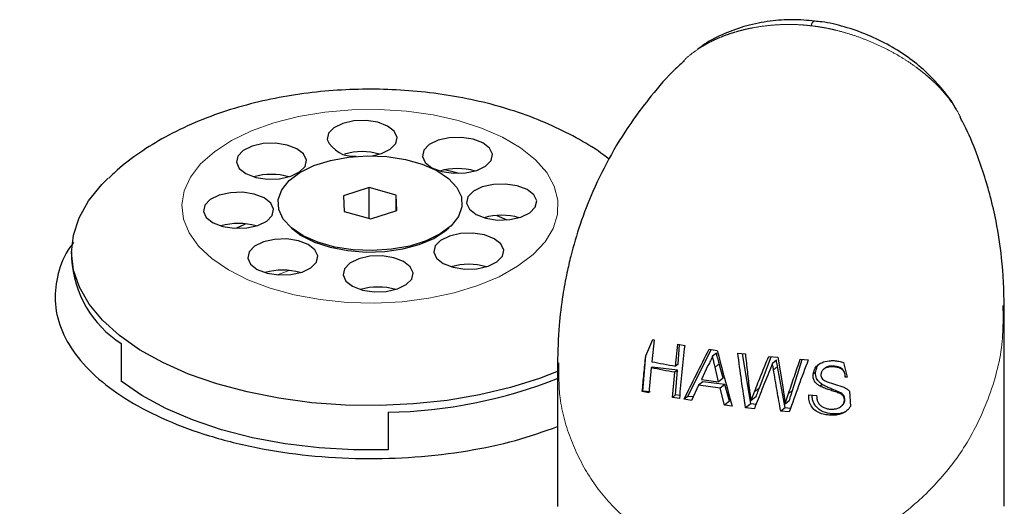
# Model space of a CAD drawing. Units: inches. Extents: x 0.2 to 10.8, y 0.2 to 8.2.
# Drawn here: x 1.8 to 2, y 4.6 to 4.7 of the extents above; entities that cross this region are included whole.
import ezdxf

# ---------------------------------------------------------------- set-up
doc = ezdxf.new("R2010")
doc.units = ezdxf.units.IN
doc.header["$MEASUREMENT"] = 0
doc.linetypes.add('PHANTOM', pattern=[0.49999999999999994, 0.25, -0.05, 0.05, -0.05, 0.05, -0.05])

msp = doc.modelspace()

# ---------------------------------------------------------------- linework, layer by layer
at = {"color": 7, "linetype": 'Continuous', "lineweight": 25}
for p, q in [((1.86429907603274, 4.656811862024778), (1.860453059041971, 4.655598162437319)), ((1.868262894181822, 4.655703249565599), (1.86429907603274, 4.656811862024778)), ((1.86429907603274, 4.65223313188878), (1.86429907603274, 4.656811862024778)), ((1.860453059041971, 4.655598162437319), (1.86057086020031, 4.653275850390687)), ((1.868380695340114, 4.653380937518966), (1.868262894181822, 4.655703249565599)), ((1.868262894181822, 4.653343762639716), (1.868262894181822, 4.655703249565599)), ((1.86057086020031, 4.653275850390687), (1.864534678349414, 4.652167237931528)), ((1.864534678349414, 4.652167237931528), (1.868380695340114, 4.653380937518966)), ((1.883203481364895, 4.652672903109687), (1.884704915398421, 4.652007038863522)), ((1.844557608304944, 4.650759131759648), (1.84592171925656, 4.6514239698424)), ((1.85275328035102, 4.650820891922393), (1.853404493809542, 4.650271695999171)), ((1.875429260572555, 4.650271695999164), (1.876080474031085, 4.650820891922393)), ((1.820146043857719, 4.647252341723537), (1.820146043857719, 4.646234531222229)), ((1.958464389094247, 4.609514208068915), (1.958464389094247, 4.639118692325979)), ((1.905287296080232, 4.631818899216529), (1.90634613308943, 4.634268943123291)), ((1.906561408467055, 4.634224860114689), (1.906209508347613, 4.630967826265826)), ((1.90634613308943, 4.634268943123291), (1.906561408467055, 4.634224860114689)), ((1.827493712623256, 4.633654663222217), (1.827493712623256, 4.628074146941604)), ((1.909693806287131, 4.630310238005269), (1.910044207832289, 4.633566096269849)), ((1.910044207832289, 4.633566096269849), (1.911070391470165, 4.633389525728914)), ((1.910085364442032, 4.630617403034028), (1.910320193969693, 4.633518608646997)), ((1.911528852591887, 4.625829115578537), (1.914996528572026, 4.632777496975208)), ((1.91470034430801, 4.632819707658799), (1.91589461080381, 4.632649506836874)), ((1.904865681816358, 4.626610058228605), (1.905287296080232, 4.631818899216529)), ((1.915763140500436, 4.632261504720162), (1.915194466642654, 4.631815398006013)), ((1.918946583411907, 4.632250922841086), (1.920068356508271, 4.63211727057648)), ((1.92086254922709, 4.624735179668626), (1.919637956333717, 4.632168550071595)), ((1.922138199566896, 4.627072518933348), (1.923908855072476, 4.631710695910757)), ((1.923527762151821, 4.631746898611554), (1.924870580619928, 4.631619334827001)), ((1.924870580619928, 4.631619334827001), (1.92558690476639, 4.627546794383057)), ((1.927065812907398, 4.626719354140848), (1.928509167047675, 4.631318170148273)), ((1.928209604072723, 4.631339967227412), (1.929392071130501, 4.631253927462176)), ((1.892214753137454, 4.630667845936459), (1.892214753137454, 4.609485291338045)), ((1.906117577141739, 4.630057308705158), (1.905771710552391, 4.626339229955022)), ((1.906252207243561, 4.630162921775862), (1.906117577141739, 4.630057308705158)), ((1.910012901447804, 4.62972215767167), (1.906252207243561, 4.630162921775862)), ((1.910085364442032, 4.630617403034028), (1.909693806287131, 4.630310238005269)), ((1.914525196462891, 4.630423806193098), (1.913538914636263, 4.628351001921136)), ((1.916102282246565, 4.627986015033196), (1.915578729494972, 4.630161224294003)), ((1.916790768565474, 4.628526110846066), (1.916205849195895, 4.63065317992961)), ((1.924666651123422, 4.631175625110188), (1.924087358655387, 4.630721188431044)), ((1.925970103896751, 4.624136559670209), (1.924837214814966, 4.630255034305958)), ((1.931963641012583, 4.63007384106367), (1.931722569964047, 4.629884728425789)), ((1.933289656023135, 4.630307762390744), (1.933158095543956, 4.630204557342235)), ((1.934621268035513, 4.630846275029349), (1.935161167956366, 4.628682600817672)), ((1.90925526396257, 4.625681057634671), (1.909601997369229, 4.629399816375662)), ((1.910012901447804, 4.62972215767167), (1.909601997369229, 4.629399816375662)), ((1.909714998027093, 4.626041704515304), (1.910012901447804, 4.62972215767167)), ((1.913538914636263, 4.628351001921136), (1.916102282246565, 4.627986015033196)), ((1.916790768565474, 4.628526110846066), (1.916102282246565, 4.627986015033196)), ((1.930467043855576, 4.629397509520933), (1.930107354342333, 4.629115344436903)), ((1.934907288118507, 4.628712356259946), (1.934883430735229, 4.628693640894862)), ((1.935161167956366, 4.628682600817672), (1.934883430735229, 4.628693640894862)), ((1.935161167956366, 4.628682600817672), (1.934907288118507, 4.628712356259946)), ((1.913135219210484, 4.627491504365614), (1.912071820872439, 4.625213523408302)), ((1.913755521814944, 4.627978112203952), (1.913135219210484, 4.627491504365614)), ((1.916336389246103, 4.627035674959052), (1.913135219210484, 4.627491504365614)), ((1.917046129243656, 4.627592443612783), (1.913755521814944, 4.627978112203952)), ((1.917046129243656, 4.627592443612783), (1.916336389246103, 4.627035674959052)), ((1.916981455766643, 4.624514018845253), (1.916336389246103, 4.627035674959052)), ((1.91773121462035, 4.625102181030053), (1.917046129243656, 4.627592443612783)), ((1.931470952708255, 4.627586908339895), (1.931143917441418, 4.627330359482754)), ((1.904865681816358, 4.626610058228605), (1.904782886729289, 4.626545108092891)), ((1.905771710552391, 4.626339229955022), (1.904782886729289, 4.626545108092891)), ((1.905954303822849, 4.626482468619497), (1.904865681816358, 4.626610058228605)), ((1.909714998027093, 4.626041704515304), (1.90925526396257, 4.625681057634671)), ((1.910281588331374, 4.625504597492712), (1.90925526396257, 4.625681057634671)), ((1.910325191116255, 4.625970188142071), (1.909714998027093, 4.626041704515304)), ((1.911528852591887, 4.625829115578537), (1.910969483119543, 4.625390307861446)), ((1.912316116327759, 4.625736846019658), (1.911528852591887, 4.625829115578537)), ((1.921629202702047, 4.625740480701866), (1.920884612390196, 4.625156373075215)), ((1.929479184718689, 4.626035922702353), (1.930635802039386, 4.625961673273705)), ((1.934090465118249, 4.626412242539486), (1.933956115073575, 4.626306849164787)), ((1.93548698614386, 4.626607212774475), (1.935644784329443, 4.624317406932088)), ((1.912071820872439, 4.625213523408302), (1.910969483119543, 4.625390307861446)), ((1.91773121462035, 4.625102181030053), (1.916981455766643, 4.624514018845253)), ((1.918126073709995, 4.624370401868651), (1.916981455766643, 4.624514018845253)), ((1.92086254922709, 4.624735179668626), (1.920102715836511, 4.624139114327246)), ((1.921403567428088, 4.623998148893036), (1.920102715836511, 4.624139114327246)), ((1.921657127472586, 4.624642052828323), (1.92086254922709, 4.624735179668626)), ((1.925970103896751, 4.624136559670209), (1.925317937224737, 4.623624955475382)), ((1.926577484549735, 4.625160527933192), (1.925954422178012, 4.624671755144436)), ((1.926750808872837, 4.624045058816715), (1.925970103896751, 4.624136559670209)), ((1.934255394682821, 4.624332718213415), (1.934378119533449, 4.624428991989867)), ((1.934828325207877, 4.6252682639781), (1.934752029924271, 4.625208412733301)), ((1.867108071361931, 4.623475534494258), (1.867108071361932, 4.617895018213644)), ((1.926562241642305, 4.623521893599935), (1.925317937224737, 4.623624955475382)), ((1.932931398167803, 4.623220260735652), (1.932682080031803, 4.623024678517643))]:
    msp.add_line(p, q, dxfattribs=at)
at = {"color": 8, "linetype": 'PHANTOM', "lineweight": 18}
for p, q in [((1.916205849195895, 4.63065317992961), (1.915578729494972, 4.630161224294003)), ((1.924837214814966, 4.630255034305958), (1.924237875077079, 4.629784871175599)), ((1.922138199566896, 4.627072518933348), (1.921416356411983, 4.626506255734216)), ((1.927065812907398, 4.626719354140848), (1.926478857396508, 4.626258906046158))]:
    msp.add_line(p, q, dxfattribs=at)
at = {"color": 8, "linetype": 'PHANTOM', "lineweight": 18, "flags": 128}
for points in [[(1.892281915297728, 4.654921291851825), (1.892232058176512, 4.652822374300502), (1.891589368763922, 4.65074956293372), (1.890367544868985, 4.64874703612705), (1.88859262754675, 4.646857474262689), (1.886302446078417, 4.645121150071213), (1.883545811705885, 4.643575070288243), (1.880381477304874, 4.642252186920127), (1.876876885169381, 4.641180694929131), (1.873106729596275, 4.640383431306773), (1.869151364906041, 4.639877388342994), (1.865095092829944, 4.639673351465001), (1.861024365764988, 4.639775669364608), (1.857025944191169, 4.640182161313425), (1.853185047522473, 4.640884163641295), (1.849583537803019, 4.64186671438738), (1.846298174959716, 4.643108872188383), (1.843398980797684, 4.644584162607347), (1.840947746607052, 4.64626114239032), (1.838996716188882, 4.648104069624715), (1.837587472369255, 4.65007366551613), (1.836750050733527, 4.652127951547654), (1.836502299469975, 4.654223144179073), (1.836849498966647, 4.656314588017019), (1.837784249269062, 4.658357707567147), (1.839286627797392, 4.660308957283406), (1.84132461396166, 4.662126749665759), (1.843854771625024, 4.663772341625537), (1.846823174869625, 4.66521066022711), (1.850166557333896, 4.666411050206625), (1.853813660625226, 4.667347927335724), (1.857686753068881, 4.668001323704961), (1.861703286423693, 4.668357313305119), (1.86577765525451, 4.668408308835923), (1.86982302146342, 4.668153223416168), (1.873753165093043, 4.667597493748713), (1.877484321955233, 4.666752964246586), (1.880936968919322, 4.665637634589896), (1.884037518809583, 4.664275276093897), (1.886719888788127, 4.66269492506467), (1.888926908795858, 4.660930263940678), (1.890611540033029, 4.65901890341006), (1.891737877509593, 4.657001580804119), (1.892281915297728, 4.654921291851825)], [(1.850704774847864, 4.643857161933911), (1.852116224613123, 4.644385671101966), (1.852458488096862, 4.644501153846727)]]:
    msp.add_lwpolyline(points, dxfattribs=at)
at = {"color": 7, "linetype": 'Continuous', "lineweight": 25, "flags": 128}
for points in [[(1.864741241113067, 4.661526420903366), (1.866102496230038, 4.661856068147416), (1.86741490222074, 4.662497176826508), (1.868222420887784, 4.663330806693826), (1.86842765356222, 4.664256409684305), (1.868005846154598, 4.665162344416849), (1.867007874863492, 4.66593934179254), (1.865554109755098, 4.666493684460609), (1.863819896356774, 4.666758510514062), (1.862014406398623, 4.666701878022434), (1.860355408615793, 4.666330617700023), (1.859043002625091, 4.665689509020932), (1.858235483958046, 4.664855879153614), (1.85803025128361, 4.663930276163135), (1.85803025128361, 4.663930276163135)], [(1.844585696210383, 4.660555218189237), (1.845007503618005, 4.659649283456693), (1.846005474909111, 4.658872286081002), (1.847459240017506, 4.658317943412933), (1.84919345341583, 4.65805311735948), (1.850998943373981, 4.658109749851108), (1.852657941156811, 4.658481010173518), (1.853970347147513, 4.65912211885261), (1.854777865814558, 4.659955748719928), (1.854983098488994, 4.660881351710407), (1.854561291081372, 4.661787286442951), (1.853563319790266, 4.662564283818643), (1.852109554681871, 4.663118626486711), (1.850375341283547, 4.663383452540164), (1.848569851325397, 4.663326820048536), (1.846910853542566, 4.662955559726126), (1.845598447551864, 4.662314451047034), (1.844790928884819, 4.661480821179716), (1.844585696210383, 4.660555218189237)], [(1.872170676574936, 4.661420471503154), (1.872592483982558, 4.66051453677061), (1.873590455273664, 4.65973753939492), (1.875044220382059, 4.65918319672685), (1.876778433780383, 4.658918370673398), (1.878583923738534, 4.658975003165025), (1.880242921521364, 4.659346263487436), (1.881555327512066, 4.659987372166527), (1.882362846179111, 4.660821002033845), (1.882568078853546, 4.661746605024325), (1.882146271445925, 4.662652539756869), (1.881148300154819, 4.66342953713256), (1.879694535046424, 4.663983879800629), (1.8779603216481, 4.664248705854081), (1.876154831689949, 4.664192073362454), (1.874495833907118, 4.663820813040044), (1.873183427916417, 4.663179704360951), (1.872375909249372, 4.662346074493633), (1.872170676574936, 4.661420471503154)], [(1.852763698728044, 4.650812120074236), (1.851533835730728, 4.652140331489269), (1.850867023464921, 4.653571215025067), (1.850792404826357, 4.655042234204975), (1.851313241007602, 4.656489098432098), (1.852406768968287, 4.657848572796886), (1.8540251962892, 4.659061241746115), (1.856097789930341, 4.660074105827673), (1.858533967604185, 4.660842898020935), (1.861227256656307, 4.661334018417981), (1.864059947431295, 4.661526002700803), (1.866908237749524, 4.661410460234999), (1.869647643656473, 4.660992440780759), (1.872158439968881, 4.660290213794113), (1.874330892839758, 4.659334469964036), (1.876070055654061, 4.658166979882071), (1.877299918651377, 4.656838768467038), (1.877966730917184, 4.65540788493124), (1.878041349555748, 4.653936865751332), (1.877520513374503, 4.652490001524209), (1.876426985413818, 4.651130527159421), (1.874808558092905, 4.649917858210192), (1.872735964451764, 4.648904994128634), (1.87029978677792, 4.648136201935372), (1.867606497725798, 4.647645081538326), (1.86477380695081, 4.647453097255504), (1.861925516632581, 4.647568639721308), (1.859186110725632, 4.647986659175548), (1.856675314413225, 4.648688886162194), (1.854502861542348, 4.649644629992271), (1.852763698728044, 4.650812120074236)], [(1.877618372617478, 4.658903429332797), (1.87687972049155, 4.659100361859952), (1.875468550054668, 4.659438010230615)], [(1.892309810761314, 4.629546032765728), (1.889540545322834, 4.628478458666613), (1.885221630776301, 4.627125823351589), (1.880631494450014, 4.626035567983086), (1.875829975790696, 4.625221905707165), (1.870879669937047, 4.624695443855925), (1.865845111696386, 4.62446304566472), (1.860791934234745, 4.624527740799378), (1.855786013448175, 4.62488868585988), (1.850892609169698, 4.625541175375369), (1.846175514407582, 4.626476703147155), (1.841696223705918, 4.627683073140029), (1.837513131469193, 4.629144558476229), (1.83368077070193, 4.630842106459342), (1.830249102087568, 4.632753586955345), (1.827262862674559, 4.634854080892739), (1.824760982660514, 4.637116205120758), (1.822776077877549, 4.639510469390618), (1.82133402459503, 4.642005660806005), (1.820453622182832, 4.644569250730916), (1.8201463480328, 4.647167818850175), (1.820416207933394, 4.64976748885435), (1.821259683848113, 4.652334370069252), (1.822665779778478, 4.654834999272707), (1.82461616511369, 4.657236776938829), (1.825573378369965, 4.658191164616039)], [(1.839712649377073, 4.653272360768784), (1.840134456784695, 4.65236642603624), (1.841132428075801, 4.651589428660549), (1.842586193184196, 4.65103508599248), (1.84432040658252, 4.650770259939028), (1.84612589654067, 4.650826892430655), (1.847784894323501, 4.651198152753065), (1.849097300314203, 4.651839261432158), (1.849904818981248, 4.652672891299475), (1.850110051655683, 4.653598494289955), (1.849688244248062, 4.654504429022499), (1.848690272956956, 4.655281426398189), (1.847236507848561, 4.655835769066258), (1.845502294450237, 4.656100595119711), (1.843696804492086, 4.656043962628083), (1.842037806709256, 4.655672702305673), (1.840725400718554, 4.655031593626581), (1.839917882051509, 4.654197963759263), (1.839712649377073, 4.653272360768784)], [(1.878723702726421, 4.654496013740212), (1.879145510134043, 4.653590079007669), (1.880143481425148, 4.652813081631979), (1.881597246533543, 4.652258738963909), (1.883331459931867, 4.651993912910457), (1.885136949890018, 4.652050545402084), (1.886795947672849, 4.652421805724495), (1.888108353663551, 4.653062914403587), (1.888915872330595, 4.653896544270905), (1.889121105005031, 4.654822147261385), (1.888699297597409, 4.655728081993928), (1.887701326306303, 4.656505079369619), (1.886247561197908, 4.657059422037688), (1.884513347799585, 4.65732424809114), (1.882707857841434, 4.657267615599513), (1.881048860058603, 4.656896355277103), (1.879736454067901, 4.656255246598011), (1.878928935400856, 4.655421616730693), (1.878723702726421, 4.654496013740212)], [(1.852866041332854, 4.650725795804965), (1.854206742042483, 4.64971468494318), (1.856178838903056, 4.648716035818681), (1.85851097756731, 4.647950386511387), (1.861101232384771, 4.647451199570022), (1.863836396790496, 4.647240291859287), (1.866596930975179, 4.647326881058189), (1.869262186348437, 4.647707182803234), (1.871715678461145, 4.648364576083275), (1.873850177934815, 4.649270329657449), (1.875572396899984, 4.650384857748279), (1.87596771304926, 4.650725795804973)], [(1.846265675528558, 4.646347903005847), (1.84668748293618, 4.645441968273303), (1.847685454227286, 4.644664970897613), (1.849139219335681, 4.644110628229543), (1.850873432734004, 4.643845802176091), (1.852678922692155, 4.643902434667718), (1.854337920474986, 4.644273694990129), (1.855650326465688, 4.644914803669221), (1.856457845132732, 4.645748433536538), (1.856663077807168, 4.646674036527018), (1.856241270399546, 4.647579971259562), (1.855243299108441, 4.648356968635253), (1.853789534000046, 4.648911311303322), (1.852055320601722, 4.649176137356774), (1.850249830643571, 4.649119504865146), (1.848590832860741, 4.648748244542737), (1.847278426870039, 4.648107135863644), (1.846470908202994, 4.647273505996327), (1.846265675528558, 4.646347903005847)], [(1.873850655893108, 4.647213156319767), (1.87427246330073, 4.646307221587223), (1.875270434591836, 4.645530224211533), (1.876724199700231, 4.644975881543464), (1.878458413098554, 4.644711055490011), (1.880263903056705, 4.644767687981639), (1.881922900839536, 4.645138948304049), (1.883235306830238, 4.64578005698314), (1.884042825497283, 4.646613686850459), (1.884248058171718, 4.647539289840938), (1.883826250764096, 4.648445224573482), (1.88282827947299, 4.649222221949173), (1.881374514364596, 4.649776564617242), (1.879640300966272, 4.650041390670694), (1.877834811008121, 4.649984758179067), (1.87617581322529, 4.649613497856656), (1.874863407234588, 4.648972389177565), (1.874055888567544, 4.648138759310246), (1.873850655893108, 4.647213156319767)], [(1.86040610081988, 4.643838098345874), (1.860827908227502, 4.64293216361333), (1.861825879518608, 4.642155166237639), (1.863279644627003, 4.64160082356957), (1.865013858025327, 4.641335997516117), (1.866819347983477, 4.641392630007745), (1.868478345766308, 4.641763890330156), (1.86979075175701, 4.642404999009248), (1.870598270424055, 4.643238628876565), (1.870803503098491, 4.644164231867046), (1.870381695690869, 4.645070166599589), (1.869383724399763, 4.64584716397528), (1.867929959291368, 4.646401506643349), (1.866195745893044, 4.646666332696801), (1.864390255934893, 4.646609700205174), (1.862731258152063, 4.646238439882763), (1.861418852161361, 4.645597331203672), (1.860611333494316, 4.644763701336354), (1.86040610081988, 4.643838098345874)], [(1.867108071361932, 4.617895018213644), (1.861959849367812, 4.617887993796487), (1.856844854460009, 4.618188840760576), (1.851832258169961, 4.618793490666819), (1.846989847263462, 4.619693766662503), (1.842383107040945, 4.620877494059193), (1.83807433576113, 4.622328664974514), (1.834121802163951, 4.624027654811298), (1.8305789574858, 4.625951487646593), (1.827493712623256, 4.628074146941604)]]:
    msp.add_lwpolyline(points, dxfattribs=at)
at = {"color": 8, "linetype": 'PHANTOM', "lineweight": 18}
msp.add_arc((1.930639670588317, 4.680797986071519), 0.0007889475421693269, 111.4690049414641, 179.2576253695757, dxfattribs=at)
at = {"color": 7, "linetype": 'Continuous', "lineweight": 25}
for centre, radius, start, end in [((1.862005915952233, 4.665848035527356), 0.004414035629262487, 205.7514774570328, 274.6185944476688), ((1.863228952422916, 4.652692656741063), 0.009446776448976308, 73.96410803735479, 106.0358919626426), ((1.877369377714241, 4.650182852081099), 0.009446776448963336, 73.96410803774684, 106.0358919622545), ((1.84978439734969, 4.649317598767104), 0.009446776449039037, 73.96410803823741, 106.0358919617848), ((1.883922403865726, 4.643258394318065), 0.009446776449055798, 73.96410803873907, 106.0358919612609), ((1.844911350516378, 4.642034741346673), 0.009446776449018172, 73.96410803799246, 106.035891962005), ((1.836288019049795, 4.647227008197344), 0.0161724572544723, 183.5183580623157, 237.0584664988746), ((1.851464376667863, 4.635110283583752), 0.009446776449002561, 73.96410803797086, 106.0358919620291), ((1.879049357032413, 4.635975536897699), 0.009446776448976277, 73.96410803770645, 106.0358919622923), ((1.865604801959188, 4.632600478923714), 0.009446776449065228, 73.96410803861947, 106.0358919614014), ((1.865919596701414, 4.694782522642949), 0.07131689162362832, 270.9548612219752, 291.7103878646355)]:
    msp.add_arc(centre, radius, start, end, dxfattribs=at)
at = {"color": 8, "linetype": 'PHANTOM', "lineweight": 18}
for points, knots in [([(1.929850789269785, 4.68080820808538), (1.929558254271196, 4.680839974713864), (1.928972564846022, 4.680903575235055), (1.927817025049388, 4.680988453977963), (1.92639971472078, 4.681022574437439), (1.924730740407539, 4.680962762365767), (1.923023282252912, 4.680810802898943), (1.921577783705483, 4.680594401399222), (1.920384414504868, 4.68035434345976), (1.919498535421584, 4.680144177129324), (1.918623959730376, 4.679903602056447), (1.917763818752277, 4.679632597174231), (1.916920142667113, 4.6793307749491), (1.91600324394427, 4.678960743255298), (1.915084354398228, 4.678536575354763), (1.9142000579781, 4.678067197814873), (1.913205587309272, 4.6774759274697), (1.912127660611302, 4.676700836292999), (1.911317022453543, 4.676046134886843), (1.910983199502613, 4.675680668457568), (1.910978173453612, 4.675675165983348)], [0, 0, 0, 0, 0.03997468114450554, 0.08003400664525719, 0.1585972813429838, 0.2351935607959474, 0.3121063377018113, 0.3998567234705296, 0.4439583548022856, 0.4884641946395666, 0.5330376723175131, 0.5780223894859615, 0.6232298291780979, 0.66851505019797, 0.7293860670532656, 0.7804741953169023, 0.8267910913742857, 0.9149114374131768, 0.9987189038866122, 1, 1, 1, 1]), ([(1.951960861968093, 4.667253281093791), (1.951900150786871, 4.667382515137769), (1.951645348507974, 4.667924904995012), (1.951073382058792, 4.668855184000678), (1.950243714408337, 4.670038943732), (1.949262315586887, 4.671217347173308), (1.948334995610567, 4.672179240675062), (1.947513859899327, 4.672944846966801), (1.946868447484682, 4.673507145786411), (1.946193927992764, 4.67405715608627), (1.945257931508768, 4.674772511395861), (1.944043422788819, 4.675615562394992), (1.942491336786324, 4.676566916282452), (1.940852845386925, 4.677450165259188), (1.939110033299636, 4.678268073166602), (1.937303662031896, 4.678996077535023), (1.935464099863399, 4.679621855085587), (1.933916328765103, 4.680055303749376), (1.932681735290261, 4.680346850453147), (1.931743990086763, 4.680532459132997), (1.930798901898353, 4.680688547839351), (1.930167006838348, 4.680768298615858), (1.929850789269786, 4.68080820808538)], [0, 0, 0, 0, 0.01792005297585681, 0.07520971004384223, 0.1336458059570795, 0.1924756089756175, 0.2561831753892502, 0.2881306458636483, 0.320493067413435, 0.352910465515202, 0.3856649018918275, 0.4515304197920157, 0.5155975773104269, 0.5840212251434816, 0.6528368179882539, 0.7228303885856849, 0.7932105469069015, 0.8616113374997377, 0.8959703317566001, 0.9303774270327945, 0.9651589605074767, 1, 1, 1, 1]), ([(1.958261028661843, 4.639293134254423), (1.958284205398659, 4.637538719448512), (1.958344292677371, 4.632990278817855), (1.956496900127742, 4.625933536980495), (1.953152110165185, 4.618812089898206), (1.948599611301216, 4.612880650736584), (1.943430132061671, 4.608157486278813), (1.937589367437846, 4.604453238787904), (1.931244335982782, 4.601916934993783), (1.924606787331061, 4.600648968079715), (1.917932861682051, 4.6007038564513), (1.911570592353383, 4.602176880730307), (1.905807017524378, 4.604898126550447), (1.900864553354224, 4.608758008948065), (1.896895858142967, 4.613609408308005), (1.894063775715776, 4.619280448970003), (1.892372984762851, 4.625087818273926), (1.892401360095982, 4.629061108892346), (1.892413883090578, 4.63081465647932)], [0, 0, 0, 0, 0.05045026124548341, 0.1307957601035974, 0.2096316134698813, 0.2758851839409455, 0.339861542038984, 0.4012042562128948, 0.4608307742900116, 0.5199045981832475, 0.578646383747177, 0.6373881693111068, 0.6964619932043441, 0.7560885112814658, 0.8174312254553808, 0.8814075835534226, 0.9476611540244858, 1, 1, 1, 1]), ([(1.653973408602742, 4.618500868542918), (1.671031055128679, 4.613861324664814), (1.704175706273437, 4.604846243769763), (1.77148410192757, 4.586546669901912), (1.82174171546513, 4.572893341098281), (1.85590813132047, 4.56361145768044)], [0, 0, 0, 0, 0.2534487086870835, 0.492475267308975, 1, 1, 1, 1]), ([(1.853865974167056, 4.564791504509034), (1.820594110417343, 4.573836389363653), (1.771234910955091, 4.587254581954565), (1.704893256205295, 4.605280511157225), (1.671829332472947, 4.61426256483235), (1.654858331811389, 4.618872374697728), (1.65485830278986, 4.618872382580807)], [0, 0, 0, 0, 0.5016664845124321, 0.74422810392729, 0.9999995626132232, 1, 1, 1, 1])]:
    msp.add_open_spline(points, degree=3, knots=knots, dxfattribs=at)
at = {"color": 7, "linetype": 'Continuous', "lineweight": 25}
for points, knots in [([(1.930342390338595, 4.681518599799076), (1.929255490279501, 4.681610065094452), (1.927037115617184, 4.681796746741992), (1.923653174490662, 4.681538674787375), (1.920245425958783, 4.680883006058856), (1.916980792468004, 4.679719533011816), (1.914525536681254, 4.678509943744121), (1.913317040097217, 4.677550109055612), (1.912975721392711, 4.67727902055048)], [0, 0, 0, 0, 0.1715646080235935, 0.3501652025920165, 0.5427467590035738, 0.7350978561173998, 0.9251830267744869, 1, 1, 1, 1]), ([(1.951343730347492, 4.668369968526203), (1.951293899596119, 4.66847027005031), (1.950772088730927, 4.66952059386909), (1.949368282722497, 4.67135641249345), (1.947127377827735, 4.673806436963049), (1.944474395195302, 4.676002741043477), (1.941490126021539, 4.677922922931552), (1.938210783616158, 4.679522105694424), (1.934827670251235, 4.680667231955117), (1.932172702473218, 4.681343468416018), (1.93070419958739, 4.681453326393264), (1.930344313442228, 4.68148024929844)], [0, 0, 0, 0, 0.01372042408902844, 0.1436756654764369, 0.2737986943650783, 0.4071174388783846, 0.544675997512765, 0.6844109063974471, 0.8269393471203198, 0.957588008954586, 1, 1, 1, 1]), ([(1.911024439970829, 4.675624742187034), (1.910588939371203, 4.675235899137158), (1.908797970299969, 4.67363680633111), (1.90630323795395, 4.670707726651488), (1.903077040569909, 4.666504509424008), (1.90012553266782, 4.661804891500386), (1.897507150021457, 4.656547058099823), (1.895547159467484, 4.651477455288177), (1.894347865830704, 4.647417281099987), (1.893533673956029, 4.643909170593057), (1.892907651413591, 4.640480382843009), (1.892342622187493, 4.635973252615949), (1.892260486718519, 4.632564738119981), (1.892214753155198, 4.630666855080183)], [0, 0, 0, 0, 0.03488690574841725, 0.1434702253915731, 0.2294854142399802, 0.3531272816442986, 0.4754910645130715, 0.5803635126208923, 0.6781987721299356, 0.7288596583956094, 0.7963214886470558, 0.8865904801856294, 1, 1, 1, 1]), ([(1.89984331814282, 4.661012596931958), (1.899593371691477, 4.661213790764986), (1.898233959766142, 4.662308046332336), (1.895435002525507, 4.663990171452765), (1.891423284925184, 4.666058928971381), (1.887038628285857, 4.667797701316365), (1.882396610629116, 4.669212975980399), (1.877577421632819, 4.670279924894769), (1.872653570540495, 4.671002335957995), (1.867672219497825, 4.671386028140232), (1.862669760112146, 4.67143617725947), (1.857678953008238, 4.671153441432806), (1.852729891590853, 4.67053361382998), (1.847850989563772, 4.669566017507377), (1.843068252529209, 4.668231966480841), (1.838417275786235, 4.666500811142337), (1.834114247306686, 4.66443012945243), (1.830274118871786, 4.662047630371952), (1.827492483744309, 4.660002832591897), (1.826083698494971, 4.658614490681998), (1.825674311327679, 4.658211044264601)], [0, 0, 0, 0, 0.0128126419015464, 0.06968555905663569, 0.1288576338479699, 0.189631567952656, 0.2508818548644291, 0.3118004089799919, 0.3721932442488188, 0.4321582606862936, 0.4919334649654534, 0.5518166390542443, 0.6120441143624329, 0.6729452065550315, 0.7348671029708208, 0.7981005065101106, 0.8627233100153355, 0.9208988784673747, 0.977013541212836, 1, 1, 1, 1]), ([(1.958464388996469, 4.639121216154142), (1.958390734710217, 4.641546959387612), (1.95826133851618, 4.645808516427866), (1.95739549851929, 4.651274843140317), (1.956519389326887, 4.655112181031211), (1.955618119985109, 4.658296619610113), (1.954457530918699, 4.66167629869615), (1.953224516055006, 4.66479923294469), (1.952211021739722, 4.666692289530128), (1.951921503549625, 4.667233066432476)], [0, 0, 0, 0, 0.2485855418988158, 0.4367162408484447, 0.5677296121211561, 0.653968880042968, 0.7778518314086471, 0.9365404080379051, 1, 1, 1, 1]), ([(1.820480239588015, 4.648645123288843), (1.82031727465869, 4.648450483323659), (1.819095479213676, 4.646991210927665), (1.818043775231891, 4.644077366855696), (1.817478940668192, 4.639992754206454), (1.818364763174403, 4.635946790277015), (1.820560312265962, 4.632013001591408), (1.823980263922347, 4.628379302649865), (1.828556295357135, 4.625072929494486), (1.834087080038051, 4.62222602658037), (1.840545597152188, 4.619861121546533), (1.847658015672803, 4.618092244701236), (1.855326792207651, 4.61694734155606), (1.863193288009463, 4.616492016719868), (1.871168761817477, 4.616720980806289), (1.878829261398358, 4.617646985149888), (1.886017213527776, 4.619157718315853), (1.890177178766064, 4.620629310184283), (1.892214753137454, 4.621350104158392)], [0, 0, 0, 0, 0.01037965423091962, 0.07781928487725334, 0.1433705226970695, 0.2108376383591048, 0.2759940007081425, 0.3430775651620056, 0.4076570618081699, 0.4740593242932164, 0.5394476631334635, 0.6067149209489471, 0.6723968858052015, 0.7399964479546731, 0.8055040335173739, 0.8729520453729679, 0.9377711972439198, 1, 1, 1, 1]), ([(1.911070391470165, 4.633389525728914), (1.910926201718852, 4.632073900270356), (1.910637192723206, 4.629436905692315), (1.910400295124895, 4.626817268843881), (1.910281588331374, 4.625504597492712)], [0, 0, 0, 0, 0.4989109456321979, 1, 1, 1, 1]), ([(1.910969483119543, 4.625390307861446), (1.91157330278087, 4.626613127332489), (1.912784532416965, 4.629066037162666), (1.914060479628142, 4.631566014025531), (1.91470034430801, 4.632819707658799)], [0, 0, 0, 0, 0.4985179055500994, 1, 1, 1, 1]), ([(1.904782886729289, 4.626545108092891), (1.904860527420613, 4.627420287338095), (1.905015983585987, 4.629172616009501), (1.905196790820323, 4.630936143890016), (1.905287296080232, 4.631818899216529)], [0, 0, 0, 0, 0.4994378391934671, 1, 1, 1, 1]), ([(1.915194466642654, 4.631815398006013), (1.915104176590879, 4.631574199791407), (1.914968074115077, 4.631210619601548), (1.914729713498322, 4.630753105391538), (1.914593469508663, 4.630533734733771), (1.914525196462891, 4.630423806193098)], [0, 0, 0, 0, 0.4957763411066236, 0.747329148029763, 1, 1, 1, 1]), ([(1.915578729494972, 4.630161224294003), (1.915546276017246, 4.630299044773934), (1.915465136669621, 4.630643619981724), (1.915335914684415, 4.631194833448115), (1.915241617899097, 4.631608534777334), (1.915194466642654, 4.631815398006013)], [0, 0, 0, 0, 0.249966839004079, 0.624960641070589, 1, 1, 1, 1]), ([(1.916205849195895, 4.63065317992961), (1.916122876449894, 4.63095331926291), (1.915974711380537, 4.631489280373975), (1.915827786946724, 4.632025548053091), (1.915763140500436, 4.632261504720162)], [0, 0, 0, 0, 0.5600020731069767, 1, 1, 1, 1]), ([(1.91589461080381, 4.632649506836874), (1.916246400198705, 4.631269405352921), (1.916951943175854, 4.628501496701079), (1.917733971159676, 4.625749986823053), (1.918126073709995, 4.624370401868651)], [0, 0, 0, 0, 0.498608031386527, 1, 1, 1, 1]), ([(1.920102715836511, 4.624139114327246), (1.919894957231527, 4.625483000379734), (1.919478462607441, 4.628177094885653), (1.919124153636797, 4.630890857336959), (1.918946583411907, 4.632250922841086)], [0, 0, 0, 0, 0.498826618566983, 1, 1, 1, 1]), ([(1.920068356508272, 4.63211727057648), (1.92016315654657, 4.631227588914336), (1.920352944652624, 4.629446460966717), (1.920569177184707, 4.62767159791111), (1.920677400565167, 4.626783287175059)], [0, 0, 0, 0, 0.4995046331920892, 1, 1, 1, 1]), ([(1.921416356411983, 4.626506255734216), (1.921762493918578, 4.627377390488896), (1.922455556707611, 4.629121642617596), (1.923170089610407, 4.63087115041582), (1.923527762151821, 4.631746898611554)], [0, 0, 0, 0, 0.4994316706545699, 1, 1, 1, 1]), ([(1.926478857396508, 4.626258906046158), (1.926762278989819, 4.6271046028558), (1.927329694527948, 4.628797704304888), (1.927916103721001, 4.630491976582963), (1.928209604072723, 4.631339967227412)], [0, 0, 0, 0, 0.4994956504800388, 1, 1, 1, 1]), ([(1.909601997369229, 4.629399816375662), (1.909007554868076, 4.629505928599251), (1.907816837585176, 4.629718480121575), (1.906684578064735, 4.629944250038743), (1.906117577141739, 4.630057308705158)], [0, 0, 0, 0, 0.499230597968708, 1, 1, 1, 1]), ([(1.906209508347613, 4.630967826265826), (1.906774705261703, 4.630855097986668), (1.907906869644947, 4.630629288291915), (1.909097540056157, 4.630416698921351), (1.909693806287131, 4.630310238005269)], [0, 0, 0, 0, 0.4992180662588563, 1, 1, 1, 1]), ([(1.924087358655387, 4.630721188431044), (1.924018638314612, 4.630552649369045), (1.923915555219772, 4.630299834439486), (1.923778663704824, 4.629962746054227), (1.923710196687591, 4.629794281326242), (1.923675962841642, 4.629710048132233)], [0, 0, 0, 0, 0.4999787387376499, 0.7499869057927131, 1, 1, 1, 1]), ([(1.924237875077079, 4.629784871175599), (1.924225137671334, 4.629862847137391), (1.924193293005518, 4.630057794090849), (1.924142886679805, 4.630369860592532), (1.924105868123473, 4.630604078350457), (1.924087358655387, 4.630721188431044)], [0, 0, 0, 0, 0.2499867767470626, 0.6249895405200055, 1, 1, 1, 1]), ([(1.924837214814966, 4.630255034305958), (1.92480505329097, 4.630426830240345), (1.924747622677938, 4.630733605063253), (1.924691392172898, 4.631040564842225), (1.924666651123422, 4.631175625110189)], [0, 0, 0, 0, 0.5600066288286398, 1, 1, 1, 1]), ([(1.929392071130501, 4.631253927462176), (1.928910261052742, 4.629966787393895), (1.927944288353967, 4.627386222513969), (1.927023671240738, 4.624812092928199), (1.926562241642305, 4.623521893599935)], [0, 0, 0, 0, 0.4987822930921024, 1, 1, 1, 1]), ([(1.930107354342333, 4.629115344436903), (1.930161770475258, 4.62935952872224), (1.93027078576664, 4.629848718592707), (1.930743528497428, 4.630452562297011), (1.931489082077958, 4.630927085783098), (1.932352711654749, 4.631133142840393), (1.932972038965791, 4.631128156036904), (1.933214447480053, 4.631126204171382)], [0, 0, 0, 0, 0.1811417282710792, 0.3628927163225849, 0.5420059919599547, 0.820738331653923, 1, 1, 1, 1]), ([(1.930467043855576, 4.629397509520933), (1.930514517954989, 4.629629925588018), (1.930609483027622, 4.630094840330274), (1.930904963213766, 4.630562691142106), (1.931149426181992, 4.630706640215677), (1.931191373631668, 4.630731340466039)], [0, 0, 0, 0, 0.452988598757319, 0.9061382041123688, 1, 1, 1, 1]), ([(1.933158095543956, 4.630204557342235), (1.933080465855458, 4.6302078649251), (1.93292495409149, 4.63021449084433), (1.93268995237759, 4.630204009339985), (1.932453327119362, 4.630181180034391), (1.932228027578444, 4.630132744434317), (1.932015131813648, 4.630064403351911), (1.93182482262299, 4.629964135535233), (1.931652634610872, 4.62983242701365), (1.931509900849694, 4.629689335633016), (1.931401840744695, 4.629532658404949), (1.931335370908879, 4.629386555136419), (1.931292080253421, 4.629246110363055), (1.931280055880282, 4.629159528678924), (1.931273999110445, 4.629115916814357)], [0, 0, 0, 0, 0.09715043363448002, 0.1946167194159505, 0.2934407079999538, 0.3931953267355291, 0.4808300412720016, 0.5704536749511234, 0.6582555859739747, 0.7482536341836623, 0.8190890713962433, 0.8920799488397809, 0.945639834770644, 1, 1, 1, 1]), ([(1.933289656023136, 4.630307762390744), (1.933082337671728, 4.630321217282891), (1.932668998379325, 4.630348042865678), (1.932178007953654, 4.630267361594894), (1.932005541460595, 4.630088950913422), (1.93197716525341, 4.630059596698747)], [0, 0, 0, 0, 0.4567371618574129, 0.9106160357421693, 1, 1, 1, 1]), ([(1.934883430735229, 4.628693640894862), (1.934882029655236, 4.628746337156693), (1.934879219677319, 4.628852023721913), (1.934861899019337, 4.629010430593182), (1.934826921649549, 4.629166737575404), (1.934784694647101, 4.62930136429171), (1.934723018625518, 4.629444332651775), (1.934653846468132, 4.629562661723464), (1.93456949687441, 4.629669350216507), (1.934477873887568, 4.629769652170398), (1.934372983109281, 4.629856663083793), (1.934244256382809, 4.629939169243396), (1.934120072236436, 4.630003604604042), (1.933967033216158, 4.630065002560563), (1.93382842844611, 4.630106746238169), (1.933650995414728, 4.63014980474809), (1.933482939644448, 4.630177283328165), (1.93329779524553, 4.630194607175634), (1.933204699140823, 4.630201237982582), (1.933158095543956, 4.630204557342235)], [0, 0, 0, 0, 0.06027129852585348, 0.1208789067988621, 0.18208497141082, 0.2437787885640166, 0.2826825939437501, 0.3612384674458629, 0.4010182148052506, 0.4399019127255437, 0.5184481439123441, 0.5581774072199254, 0.6173224713748884, 0.6806016172646204, 0.7493398356813746, 0.7850267321661154, 0.8922042248568733, 0.9460377975595053, 1, 1, 1, 1]), ([(1.933214447480053, 4.631126204171382), (1.933452898481997, 4.631108463446691), (1.933934629489554, 4.63107262272004), (1.934390864046773, 4.630922226796234), (1.934621268035513, 4.630846275029349)], [0, 0, 0, 0, 0.4949878629437064, 0.9999999999999999, 0.9999999999999999, 0.9999999999999999, 0.9999999999999999]), ([(1.934907288118507, 4.628712356259946), (1.934884550998266, 4.62894911063093), (1.934839230934969, 4.629421013975096), (1.934267991657932, 4.630128373698144), (1.933660949510045, 4.630239681610674), (1.933289656023136, 4.630307762390744)], [0, 0, 0, 0, 0.2810967176400707, 0.5602873583206274, 1, 1, 1, 1]), ([(1.923675962841642, 4.629710048132233), (1.923290863400873, 4.628756575714526), (1.922519619641562, 4.626847043853443), (1.921775920685976, 4.624948637863966), (1.921403567428088, 4.623998148893036)], [0, 0, 0, 0, 0.4993226021206931, 1, 1, 1, 1]), ([(1.925317937224737, 4.623624955475382), (1.925129174266059, 4.624644964269426), (1.924751103477319, 4.626687926151292), (1.92440911550024, 4.628751564803196), (1.924237875077079, 4.629784871175599)], [0, 0, 0, 0, 0.4992794056017739, 1, 1, 1, 1]), ([(1.931143917441418, 4.627330359482754), (1.931008369287676, 4.627414387175534), (1.930732747296743, 4.62758524807875), (1.93037363275968, 4.627955037183359), (1.93012964034675, 4.628443377743425), (1.930087552455696, 4.628857590719017), (1.930104562093045, 4.629078998777103), (1.930107354342333, 4.629115344436903)], [0, 0, 0, 0, 0.2184695692444317, 0.4442334031961095, 0.6974141799013651, 0.9503284506784143, 1, 1, 1, 1]), ([(1.931470952708255, 4.627586908339895), (1.931305560637863, 4.627706126719864), (1.930975139127832, 4.627944302087275), (1.930522592742073, 4.62854744110644), (1.930488072672819, 4.629075704090444), (1.930467043855576, 4.629397509520933)], [0, 0, 0, 0, 0.281445155227139, 0.5622732272491295, 1, 1, 1, 1]), ([(1.931273999110445, 4.629115916814357), (1.931270126135518, 4.629050804116842), (1.931260656517938, 4.628891600311853), (1.931318956925782, 4.628631922616764), (1.931436156382978, 4.628477740631098), (1.931496200822767, 4.628398749045504)], [0, 0, 0, 0, 0.2523243249935435, 0.6169456060385261, 1, 1, 1, 1]), ([(1.931496200822766, 4.628398749045504), (1.931600981960376, 4.628318510093931), (1.931815850452749, 4.628153968813433), (1.932478248830546, 4.627893283422535), (1.933453127440503, 4.627630723020169), (1.934263534838171, 4.62732706672494), (1.934668691239012, 4.627175256299688)], [0, 0, 0, 0, 0.1146074174673582, 0.235018664312824, 0.6175539789381518, 1, 1, 1, 1]), ([(1.921629202702047, 4.625740480701866), (1.921724276692944, 4.625989102707166), (1.921894051391602, 4.626433069828259), (1.922063598846275, 4.626877131996777), (1.922138199566896, 4.627072518933348)], [0, 0, 0, 0, 0.5600009403555393, 0.9999999999999999, 0.9999999999999999, 0.9999999999999999, 0.9999999999999999]), ([(1.92558690476639, 4.627546794383057), (1.925658673761763, 4.627068439842349), (1.925766374273993, 4.626350594639232), (1.925883020826284, 4.625391823028767), (1.925930618205827, 4.624911813287247), (1.925954422178012, 4.624671755144436)], [0, 0, 0, 0, 0.4996171447519475, 0.7497530392932134, 1, 1, 1, 1]), ([(1.933956115073575, 4.626306849164787), (1.933723816100241, 4.626392694134568), (1.933258197244329, 4.626564761346238), (1.932541312867018, 4.626776853837811), (1.931824258097483, 4.627004710628055), (1.9313712327212, 4.62722155375454), (1.931143917441418, 4.627330359482754)], [0, 0, 0, 0, 0.2495778039303333, 0.5002524542396778, 0.7492408612580708, 1, 1, 1, 1]), ([(1.934090465118249, 4.626412242539486), (1.933793583701076, 4.626546370386863), (1.933304493509201, 4.626767336101842), (1.932606982734665, 4.627031028350622), (1.932022620836996, 4.627273731367645), (1.931654803077046, 4.627482538159989), (1.931470952708255, 4.627586908339895)], [0, 0, 0, 0, 0.3399393314006938, 0.5600249230970015, 0.7800824512720212, 1, 1, 1, 1]), ([(1.934668691239012, 4.627175256299688), (1.93481621232128, 4.627099980166785), (1.935115034315045, 4.626947499153424), (1.935361961067209, 4.626721594066124), (1.93548698614386, 4.626607212774475)], [0, 0, 0, 0, 0.4936754500912905, 1, 1, 1, 1]), ([(1.920677400565167, 4.626783287175059), (1.920711687219762, 4.626511904241662), (1.920763120095716, 4.626104806934716), (1.920832283228431, 4.625562659551412), (1.920867169065505, 4.625291804002882), (1.920884612390196, 4.625156373075215)], [0, 0, 0, 0, 0.4999519783855853, 0.749970167446316, 1, 1, 1, 1]), ([(1.920884612390197, 4.625156373075215), (1.920928956454077, 4.625268617705739), (1.921039822531095, 4.62554924426008), (1.921215971665142, 4.625999545878618), (1.921349559523322, 4.626337347459802), (1.921416356411983, 4.626506255734216)], [0, 0, 0, 0, 0.2499750133378147, 0.6249708902461198, 0.9999999999999999, 0.9999999999999999, 0.9999999999999999, 0.9999999999999999]), ([(1.925954422178012, 4.624671755144436), (1.925997865226903, 4.624803875319039), (1.926106479926866, 4.625134197280543), (1.92628172681958, 4.625663009786884), (1.926413144868688, 4.626060266899835), (1.926478857396508, 4.626258906046158)], [0, 0, 0, 0, 0.2499696405584006, 0.6249648264086337, 1, 1, 1, 1]), ([(1.926577484549735, 4.625160527933192), (1.92666911864142, 4.625451340761641), (1.926832751109234, 4.625970649895572), (1.926994599518163, 4.626490583200003), (1.927065812907398, 4.626719354140849)], [0, 0, 0, 0, 0.5599994482070045, 1, 1, 1, 1]), ([(1.932682080031803, 4.623024678517643), (1.932388159149785, 4.623049016083915), (1.931791214454412, 4.623098444967583), (1.930935573538625, 4.623362536750085), (1.930193974779992, 4.623862889655666), (1.929697780899013, 4.624575988256105), (1.929467681683438, 4.625333932844033), (1.929475730514811, 4.625825124766192), (1.929479184718689, 4.626035922702353)], [0, 0, 0, 0, 0.1775224303589268, 0.360542852160612, 0.533510099372465, 0.7069939862389167, 0.8742547257051652, 1, 1, 1, 1]), ([(1.932931398167803, 4.623220260735652), (1.932482554193166, 4.623295981524293), (1.931588165559388, 4.623446866501095), (1.930519752909102, 4.624229770947111), (1.930003551035939, 4.625189106559866), (1.929975376602898, 4.625775318114393), (1.929964348353766, 4.626004777463508)], [0, 0, 0, 0, 0.3048483251800381, 0.6074558030724138, 0.8463473890438504, 1, 1, 1, 1]), ([(1.930635802039386, 4.625961673273705), (1.930637203638355, 4.625917097610838), (1.930641310046353, 4.625786499727574), (1.930657123947233, 4.625576373706438), (1.930701515227388, 4.625338944585541), (1.930761627147909, 4.625125845240187), (1.930841224398621, 4.62492868671651), (1.930931550650281, 4.624779851068459), (1.931022543399788, 4.624660428794873), (1.931132857420419, 4.624536399927814), (1.931264834491502, 4.624424261711266), (1.931433729106608, 4.624304766850418), (1.931612398913394, 4.624199195158437), (1.931850459729999, 4.624094475533905), (1.932071753167339, 4.624023428131247), (1.93226240846991, 4.623980012563281), (1.932409997497672, 4.623955521450347), (1.932559399902843, 4.623939529539596), (1.932659357655186, 4.623931681247559), (1.932709421517063, 4.623927750428795)], [0, 0, 0, 0, 0.04062124927475578, 0.119012232897516, 0.1918142357582244, 0.2608258555954359, 0.3212628574992503, 0.3860258213804013, 0.4198393476167089, 0.4590700651872082, 0.5383118041858516, 0.5782496573824003, 0.6492306107671372, 0.7286225206310185, 0.8167548188426298, 0.8622634055151799, 0.9080342909278313, 0.9539389547237109, 1, 1, 1, 1]), ([(1.934752029924272, 4.625208412733301), (1.934752989389446, 4.62532908783476), (1.934754919439551, 4.625571836605883), (1.934574370549156, 4.625909253473232), (1.934287997035842, 4.626147839159952), (1.93406275145355, 4.626255757953985), (1.933956115073575, 4.626306849164787)], [0, 0, 0, 0, 0.2416353060915881, 0.4860710528084386, 0.7566943514004848, 1, 1, 1, 1]), ([(1.934828325207877, 4.6252682639781), (1.934826671759547, 4.625403539266236), (1.934823366081966, 4.625673990104631), (1.934573596808129, 4.626115292887746), (1.934273743576342, 4.626299593182298), (1.934090465118249, 4.626412242539486)], [0, 0, 0, 0, 0.2800885009074928, 0.5599704937962515, 1, 1, 1, 1]), ([(1.935644784329443, 4.624317406932088), (1.935479880402402, 4.624101723825753), (1.935150735268562, 4.623671224406025), (1.934485631806723, 4.623307180648123), (1.933834749019907, 4.62310166129086), (1.93324481539263, 4.6230137875584), (1.93285796836461, 4.623021274443904), (1.932682080031803, 4.623024678517643)], [0, 0, 0, 0, 0.2365074524493146, 0.4720644225258873, 0.6549832328225836, 0.8431306961822213, 1, 1, 1, 1]), ([(1.932709421517063, 4.623927750428795), (1.932788807466412, 4.623925079491498), (1.932947927810232, 4.62391972589348), (1.933188318186874, 4.623936345332467), (1.933429568890397, 4.623970373621233), (1.933674784389301, 4.624031843668902), (1.933920512475167, 4.624123603933582), (1.934145162651906, 4.624246614709911), (1.934340755752918, 4.624395557107407), (1.934494114150033, 4.624568632363879), (1.934621571864915, 4.624763548943833), (1.934699910255582, 4.624941357691755), (1.934735965152937, 4.625093041518646), (1.934746659257168, 4.625169842599041), (1.934752029924271, 4.625208412733301)], [0, 0, 0, 0, 0.09009975592392021, 0.1805949825897006, 0.2727532820188429, 0.3657183764489141, 0.4658209654367272, 0.5678258753257379, 0.652736237627653, 0.7403060791421463, 0.8252194903783345, 0.9127238798274979, 0.956169214606733, 1, 1, 1, 1]), ([(1.934363668888114, 4.624443018832266), (1.934474437912851, 4.624539327029653), (1.934723080792329, 4.624755509735714), (1.93479078361659, 4.625085360114764), (1.934828325207877, 4.6252682639781)], [0, 0, 0, 0, 0.4454944576323859, 1, 1, 1, 1]), ([(1.935123642429282, 4.623740425896342), (1.935105817934516, 4.623720079622098), (1.934898745043143, 4.623483710407055), (1.934125957884104, 4.623213957606342), (1.93338437071372, 4.623217870612754), (1.932931398167803, 4.623220260735652)], [0, 0, 0, 0, 0.03535954100564744, 0.4107831660847115, 1, 1, 1, 1])]:
    msp.add_open_spline(points, degree=3, knots=knots, dxfattribs=at)

doc.saveas('drawing.dxf')
